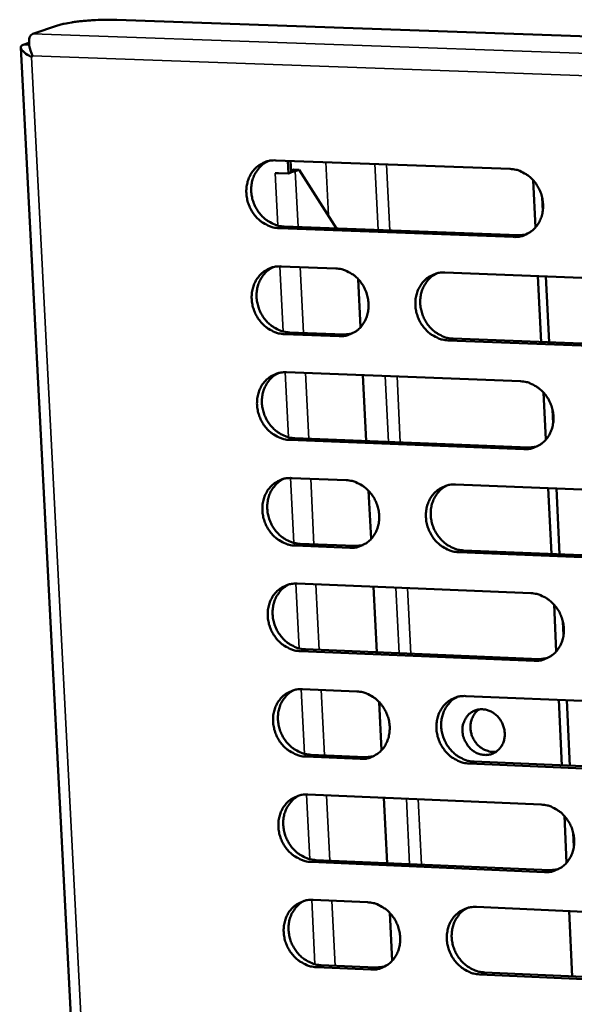
# Model space of a CAD drawing. Units: millimetres. Extents: x 65 to 5910, y 100 to 4100.
# Drawn here: x 4503 to 4548, y 2855 to 2935 of the extents above; entities that cross this region are included whole.
import ezdxf

# ---------------------------------------------------------------- set-up
doc = ezdxf.new("R2010")
doc.units = ezdxf.units.MM
doc.header["$LTSCALE"] = 20
doc.layers.add('Visible (ISO)', color=7, linetype='Continuous', lineweight=50)
doc.layers.add('Visible Narrow (ISO)', color=7, linetype='Continuous', lineweight=35)

msp = doc.modelspace()

# ---------------------------------------------------------------- linework, layer by layer
at = {"layer": 'Visible (ISO)'}
for p, q in [((4510.901, 2935.385), (4756.171, 2926.69)), ((4504.051, 2934.241), (4506.068, 2934.927)), ((4503.737, 2933.51), (4503.25, 2933.344)), ((4503.07, 2933.133), (4515.632, 2690.221)), ((4504.022, 2932.444), (4503.938, 2932.35)), ((4523.874, 2923.916), (4542.99, 2923.214)), ((4524.897, 2922.835), (4524.845, 2923.88)), ((4525.081, 2923.872), (4525.128, 2922.917)), ((4525.346, 2923.161), (4525.12, 2923.081)), ((4525.346, 2923.161), (4525.789, 2923.145)), ((4525.459, 2923.028), (4525.789, 2923.145)), ((4525.789, 2923.145), (4528.84, 2918.359)), ((4523.815, 2922.868), (4523.814, 2922.875)), ((4523.814, 2922.875), (4524.897, 2922.835)), ((4523.832, 2922.874), (4523.815, 2922.868)), ((4523.821, 2922.868), (4523.815, 2922.868)), ((4523.821, 2922.868), (4524.106, 2922.864)), ((4524.897, 2922.835), (4525.128, 2922.917)), ((4525.127, 2922.948), (4525.459, 2923.028)), ((4545.065, 2918.448), (4544.877, 2922.29)), ((4545.655, 2919.777), (4545.6, 2920.912)), ((4543.263, 2917.662), (4524.153, 2918.377)), ((4524.551, 2918.519), (4543.656, 2917.805)), ((4543.656, 2917.805), (4544.319, 2917.877)), ((4524.309, 2915.263), (4528.76, 2915.095)), ((4530.588, 2914.228), (4530.785, 2910.289)), ((4537.675, 2914.758), (4556.842, 2914.034)), ((4545.523, 2909.087), (4545.259, 2914.472)), ((4546.179, 2909.062), (4545.916, 2914.447)), ((4529.037, 2909.559), (4524.588, 2909.73)), ((4524.986, 2909.875), (4529.434, 2909.705)), ((4529.434, 2909.705), (4530.096, 2909.776)), ((4557.109, 2908.481), (4537.949, 2909.217)), ((4538.343, 2909.362), (4557.498, 2908.627)), ((4524.745, 2906.62), (4543.841, 2905.879)), ((4530.98, 2906.378), (4531.248, 2901.012)), ((4545.913, 2901.121), (4545.725, 2904.955)), ((4546.503, 2902.446), (4546.447, 2903.578)), ((4544.113, 2900.341), (4525.023, 2901.093)), ((4525.42, 2901.241), (4544.505, 2900.489)), ((4544.505, 2900.489), (4545.198, 2900.567)), ((4525.179, 2897.987), (4529.625, 2897.81)), ((4538.531, 2897.456), (4557.677, 2896.694)), ((4531.451, 2896.942), (4531.647, 2893.011)), ((4546.37, 2891.788), (4546.107, 2897.154)), ((4547.025, 2891.762), (4546.763, 2897.128)), ((4525.854, 2892.617), (4530.297, 2892.438)), ((4530.297, 2892.438), (4530.989, 2892.515)), ((4529.901, 2892.287), (4525.457, 2892.467)), ((4557.944, 2891.153), (4538.804, 2891.927)), ((4539.198, 2892.078), (4558.332, 2891.305)), ((4525.613, 2889.364), (4544.689, 2888.585)), ((4531.842, 2889.11), (4532.109, 2883.762)), ((4546.759, 2883.834), (4546.572, 2887.659)), ((4547.348, 2885.155), (4547.293, 2886.285)), ((4544.961, 2883.06), (4525.891, 2883.85)), ((4526.288, 2884.003), (4545.352, 2883.213)), ((4545.352, 2883.213), (4546.074, 2883.298)), ((4526.047, 2880.751), (4530.488, 2880.565)), ((4532.312, 2879.695), (4532.508, 2875.774)), ((4539.384, 2880.193), (4558.51, 2879.394)), ((4547.214, 2874.53), (4546.953, 2879.877)), ((4547.869, 2874.502), (4547.608, 2879.849)), ((4530.764, 2875.055), (4526.324, 2875.244)), ((4526.721, 2875.399), (4531.159, 2875.211)), ((4531.159, 2875.211), (4531.88, 2875.295)), ((4540.05, 2874.834), (4559.164, 2874.023)), ((4558.776, 2873.866), (4539.657, 2874.678)), ((4526.48, 2872.148), (4545.536, 2871.332)), ((4532.702, 2871.881), (4532.969, 2866.553)), ((4547.603, 2866.588), (4547.416, 2870.404)), ((4548.192, 2867.904), (4548.137, 2869.031)), ((4527.153, 2866.805), (4546.198, 2865.978)), ((4545.807, 2865.819), (4526.757, 2866.647)), ((4546.198, 2865.978), (4546.948, 2866.07)), ((4526.913, 2863.555), (4531.349, 2863.36)), ((4540.236, 2862.971), (4559.341, 2862.134)), ((4533.171, 2862.489), (4533.367, 2858.577)), ((4548.057, 2857.311), (4547.796, 2862.64)), ((4531.624, 2857.863), (4527.19, 2858.06)), ((4527.585, 2858.221), (4532.019, 2858.024)), ((4532.019, 2858.024), (4532.767, 2858.115)), ((4559.607, 2856.619), (4540.508, 2857.468)), ((4540.9, 2857.629), (4559.994, 2856.781))]:
    msp.add_line(p, q, dxfattribs=at)
at = {"layer": 'Visible (ISO)', "flags": 128}
for points in [[(4506.068, 2934.927, -0.00931), (4506.435, 2935.032, -0.019989), (4506.609, 2935.071, -0.001462), (4507.226, 2935.181, -0.008742), (4507.329, 2935.197, -0.005304), (4507.787, 2935.256, -0.006227), (4508.178, 2935.297, -0.004892), (4508.65, 2935.336, -0.005171), (4509.098, 2935.364, -0.00505), (4509.174, 2935.368, -0.000449), (4510.027, 2935.394, -0.010332), (4510.32, 2935.397, -0.005227), (4510.901, 2935.385)], [(4524.153, 2918.377, -0.038959), (4523.66, 2918.44, -0.061164), (4523.36, 2918.542, -0.018312), (4522.856, 2918.808, -0.03854), (4522.632, 2918.961, -0.035365), (4522.31, 2919.259, -0.035939), (4522.039, 2919.595, -0.034462), (4521.811, 2919.974, -0.034583), (4521.639, 2920.38, -0.035112), (4521.525, 2920.802, -0.034736), (4521.471, 2921.24, -0.03717), (4521.48, 2921.664, -0.036434), (4521.552, 2922.091, -0.040187), (4521.682, 2922.479, -0.039384), (4521.874, 2922.85, -0.043191), (4522.113, 2923.167, -0.042641), (4522.406, 2923.442, -0.044751), (4522.624, 2923.584, -0.022267), (4523.095, 2923.809, -0.066281), (4523.401, 2923.894, -0.044409), (4523.874, 2923.916)], [(4523.241, 2923.851, 0.040928), (4522.843, 2923.621, 0.063278), (4522.621, 2923.422, 0.01964), (4522.296, 2923.014, 0.040769), (4522.164, 2922.8, 0.03707), (4522.008, 2922.426, 0.037871), (4521.911, 2922.041, 0.034574), (4521.868, 2921.625, 0.03523), (4521.883, 2921.214, 0.033279), (4521.957, 2920.795, 0.033561), (4522.085, 2920.394, 0.033359), (4522.266, 2920.011, 0.033179), (4522.497, 2919.655, 0.034761), (4522.767, 2919.341, 0.034174), (4523.083, 2919.063, 0.037232), (4523.296, 2918.923, 0.017194), (4523.789, 2918.673, 0.059438), (4524.076, 2918.578, 0.037595), (4524.551, 2918.519)], [(4542.99, 2923.214, -0.038963), (4543.485, 2923.151, -0.061139), (4543.786, 2923.049, -0.018318), (4544.293, 2922.782, -0.038554), (4544.518, 2922.628, -0.035457), (4544.841, 2922.329, -0.036012), (4545.114, 2921.993, -0.03458), (4545.342, 2921.612, -0.034694), (4545.514, 2921.205, -0.035232), (4545.628, 2920.782, -0.034864), (4545.681, 2920.343, -0.037264), (4545.672, 2919.917, -0.036551), (4545.598, 2919.489, -0.040223), (4545.468, 2919.1, -0.039451), (4545.273, 2918.729, -0.04314), (4545.033, 2918.411, -0.042622), (4544.738, 2918.136, -0.044624), (4544.519, 2917.994, -0.022179), (4544.045, 2917.768, -0.066119), (4543.738, 2917.684, -0.044283), (4543.263, 2917.662)], [(4524.588, 2909.73, -0.038912), (4524.096, 2909.794, -0.061106), (4523.796, 2909.896, -0.018276), (4523.292, 2910.162, -0.038491), (4523.068, 2910.316, -0.035331), (4522.747, 2910.614, -0.035901), (4522.475, 2910.949, -0.034451), (4522.248, 2911.328, -0.034564), (4522.076, 2911.733, -0.035125), (4521.962, 2912.155, -0.034742), (4521.908, 2912.593, -0.037206), (4521.917, 2913.016, -0.036465), (4521.989, 2913.443, -0.040238), (4522.118, 2913.83, -0.039435), (4522.311, 2914.2, -0.043237), (4522.55, 2914.516, -0.042693), (4522.842, 2914.791, -0.044769), (4523.06, 2914.933, -0.022273), (4523.531, 2915.157, -0.066277), (4523.837, 2915.241, -0.04442), (4524.309, 2915.263)], [(4523.662, 2915.195, 0.040829), (4523.266, 2914.963, 0.06316), (4523.047, 2914.764, 0.019559), (4522.725, 2914.355, 0.04067), (4522.595, 2914.141, 0.036977), (4522.44, 2913.768, 0.03778), (4522.345, 2913.384, 0.034488), (4522.304, 2912.968, 0.035145), (4522.321, 2912.559, 0.033193), (4522.396, 2912.142, 0.033477), (4522.524, 2911.742, 0.033265), (4522.706, 2911.362, 0.033087), (4522.937, 2911.006, 0.034651), (4523.207, 2910.694, 0.034067), (4523.522, 2910.417, 0.037105), (4523.735, 2910.278, 0.017093), (4524.226, 2910.029, 0.059276), (4524.513, 2909.934, 0.037466), (4524.986, 2909.875)], [(4528.76, 2915.095, -0.038929), (4529.253, 2915.032, -0.061121), (4529.553, 2914.93, -0.018296), (4530.058, 2914.663, -0.038512), (4530.282, 2914.509, -0.035374), (4530.604, 2914.211, -0.035937), (4530.876, 2913.876, -0.034497), (4531.103, 2913.496, -0.03461), (4531.276, 2913.09, -0.03517), (4531.389, 2912.668, -0.034793), (4531.443, 2912.23, -0.037243), (4531.434, 2911.805, -0.036515), (4531.361, 2911.379, -0.040258), (4531.232, 2910.991, -0.039473), (4531.038, 2910.621, -0.043229), (4530.799, 2910.305, -0.042705), (4530.506, 2910.03, -0.044731), (4530.288, 2909.888, -0.022253), (4529.816, 2909.664, -0.066226), (4529.51, 2909.581, -0.044381), (4529.037, 2909.559)], [(4537.949, 2909.217, -0.0389), (4537.455, 2909.28, -0.06107), (4537.155, 2909.383, -0.018265), (4536.649, 2909.65, -0.038484), (4536.425, 2909.803, -0.035376), (4536.103, 2910.102, -0.035935), (4535.831, 2910.438, -0.034516), (4535.603, 2910.817, -0.034624), (4535.431, 2911.223, -0.035194), (4535.317, 2911.646, -0.034812), (4535.263, 2912.084, -0.037258), (4535.273, 2912.509, -0.036526), (4535.346, 2912.935, -0.040253), (4535.476, 2913.324, -0.039462), (4535.669, 2913.694, -0.043199), (4535.909, 2914.011, -0.042664), (4536.203, 2914.286, -0.044687), (4536.421, 2914.428, -0.022211), (4536.894, 2914.652, -0.066176), (4537.201, 2914.736, -0.04434), (4537.675, 2914.758)], [(4537.013, 2914.687, 0.040737), (4536.618, 2914.454, 0.06303), (4536.398, 2914.254, 0.019485), (4536.076, 2913.844, 0.040583), (4535.946, 2913.63, 0.036953), (4535.791, 2913.256, 0.037743), (4535.697, 2912.871, 0.034501), (4535.656, 2912.456, 0.035149), (4535.673, 2912.046, 0.03322), (4535.748, 2911.629, 0.033501), (4535.877, 2911.229, 0.033286), (4536.059, 2910.848, 0.033113), (4536.291, 2910.493, 0.034647), (4536.561, 2910.181, 0.034074), (4536.876, 2909.904, 0.037059), (4537.089, 2909.766, 0.017051), (4537.582, 2909.516, 0.059191), (4537.869, 2909.422, 0.037414), (4538.343, 2909.362)], [(4525.023, 2901.093, -0.038865), (4524.531, 2901.157, -0.061049), (4524.231, 2901.26, -0.018241), (4523.727, 2901.527, -0.038442), (4523.504, 2901.68, -0.035297), (4523.183, 2901.978, -0.035863), (4522.911, 2902.313, -0.03444), (4522.684, 2902.692, -0.034545), (4522.512, 2903.097, -0.035139), (4522.399, 2903.518, -0.034747), (4522.344, 2903.955, -0.037242), (4522.353, 2904.378, -0.036496), (4522.426, 2904.804, -0.040289), (4522.555, 2905.191, -0.039486), (4522.747, 2905.56, -0.043284), (4522.986, 2905.876, -0.042744), (4523.278, 2906.15, -0.044787), (4523.496, 2906.292, -0.022279), (4523.966, 2906.515, -0.066273), (4524.273, 2906.598, -0.044431), (4524.745, 2906.62)], [(4524.082, 2906.549, 0.040729), (4523.69, 2906.315, 0.063042), (4523.472, 2906.115, 0.019478), (4523.153, 2905.706, 0.040572), (4523.024, 2905.493, 0.036885), (4522.872, 2905.12, 0.037688), (4522.779, 2904.736, 0.034403), (4522.74, 2904.322, 0.03506), (4522.758, 2903.915, 0.033107), (4522.834, 2903.499, 0.033393), (4522.963, 2903.101, 0.03317), (4523.145, 2902.722, 0.032996), (4523.376, 2902.368, 0.034541), (4523.646, 2902.057, 0.033961), (4523.96, 2901.782, 0.036978), (4524.172, 2901.644, 0.016994), (4524.663, 2901.395, 0.059116), (4524.948, 2901.301, 0.037338), (4525.42, 2901.241)], [(4543.841, 2905.879, -0.038869), (4544.335, 2905.816, -0.061024), (4544.636, 2905.713, -0.018248), (4545.142, 2905.446, -0.038455), (4545.367, 2905.292, -0.035389), (4545.689, 2904.993, -0.035935), (4545.962, 2904.657, -0.034557), (4546.19, 2904.277, -0.034657), (4546.362, 2903.871, -0.035258), (4546.475, 2903.448, -0.034875), (4546.529, 2903.01, -0.037336), (4546.519, 2902.585, -0.036613), (4546.446, 2902.159, -0.040325), (4546.315, 2901.771, -0.039553), (4546.121, 2901.401, -0.043234), (4545.881, 2901.084, -0.042725), (4545.586, 2900.811, -0.044659), (4545.368, 2900.669, -0.022191), (4544.894, 2900.445, -0.066111), (4544.587, 2900.362, -0.044305), (4544.113, 2900.341)], [(4525.457, 2892.467, -0.038818), (4524.965, 2892.531, -0.060991), (4524.666, 2892.634, -0.018206), (4524.162, 2892.901, -0.038393), (4523.939, 2893.054, -0.035264), (4523.618, 2893.352, -0.035824), (4523.347, 2893.687, -0.034428), (4523.12, 2894.066, -0.034527), (4522.948, 2894.471, -0.035152), (4522.834, 2894.891, -0.034753), (4522.78, 2895.328, -0.037278), (4522.789, 2895.751, -0.036527), (4522.861, 2896.176, -0.04034), (4522.99, 2896.562, -0.039537), (4523.183, 2896.931, -0.043331), (4523.421, 2897.246, -0.042796), (4523.714, 2897.519, -0.044805), (4523.931, 2897.66, -0.022286), (4524.402, 2897.883, -0.066269), (4524.708, 2897.966, -0.044442), (4525.179, 2897.987)], [(4524.502, 2897.912, 0.040631), (4524.113, 2897.677, 0.062925), (4523.897, 2897.477, 0.019398), (4523.581, 2897.067, 0.040474), (4523.454, 2896.854, 0.036794), (4523.304, 2896.482, 0.037597), (4523.213, 2896.099, 0.034318), (4523.175, 2895.686, 0.034976), (4523.195, 2895.28, 0.033021), (4523.272, 2894.866, 0.033309), (4523.402, 2894.47, 0.033075), (4523.584, 2894.092, 0.032905), (4523.815, 2893.74, 0.034432), (4524.084, 2893.431, 0.033855), (4524.398, 2893.156, 0.036852), (4524.609, 2893.019, 0.016895), (4525.099, 2892.771, 0.058955), (4525.384, 2892.677, 0.037211), (4525.854, 2892.617)], [(4529.625, 2897.81, -0.038835), (4530.117, 2897.746, -0.061007), (4530.417, 2897.643, -0.018226), (4530.922, 2897.376, -0.038414), (4531.146, 2897.223, -0.035306), (4531.467, 2896.925, -0.03586), (4531.739, 2896.589, -0.034474), (4531.966, 2896.21, -0.034572), (4532.138, 2895.805, -0.035197), (4532.251, 2895.384, -0.034804), (4532.305, 2894.946, -0.037315), (4532.296, 2894.523, -0.036577), (4532.224, 2894.098, -0.04036), (4532.094, 2893.711, -0.039575), (4531.901, 2893.342, -0.043323), (4531.662, 2893.027, -0.042808), (4531.369, 2892.754, -0.044767), (4531.151, 2892.613, -0.022265), (4530.68, 2892.391, -0.066218), (4530.373, 2892.308, -0.044403), (4529.901, 2892.287)], [(4538.804, 2891.927, -0.038805), (4538.311, 2891.992, -0.060955), (4538.011, 2892.094, -0.018195), (4537.505, 2892.362, -0.038386), (4537.281, 2892.515, -0.035308), (4536.96, 2892.814, -0.035858), (4536.688, 2893.149, -0.034493), (4536.461, 2893.528, -0.034586), (4536.288, 2893.934, -0.03522), (4536.175, 2894.355, -0.034823), (4536.121, 2894.793, -0.037331), (4536.131, 2895.216, -0.036589), (4536.204, 2895.642, -0.040355), (4536.333, 2896.029, -0.039564), (4536.527, 2896.398, -0.043293), (4536.766, 2896.714, -0.042767), (4537.06, 2896.987, -0.044723), (4537.278, 2897.128, -0.022224), (4537.75, 2897.352, -0.066169), (4538.057, 2897.435, -0.044362), (4538.531, 2897.456)], [(4537.84, 2897.378, 0.040538), (4537.449, 2897.142, 0.062795), (4537.234, 2896.94, 0.019323), (4536.918, 2896.529, 0.040385), (4536.791, 2896.316, 0.036768), (4536.641, 2895.943, 0.037559), (4536.55, 2895.56, 0.034329), (4536.513, 2895.147, 0.034977), (4536.533, 2894.74, 0.033046), (4536.61, 2894.326, 0.033332), (4536.74, 2893.93, 0.033094), (4536.923, 2893.552, 0.032929), (4537.155, 2893.2, 0.034426), (4537.424, 2892.891, 0.03386), (4537.739, 2892.617, 0.036805), (4537.95, 2892.48, 0.016851), (4538.441, 2892.231, 0.058868), (4538.726, 2892.137, 0.037158), (4539.198, 2892.078)], [(4525.891, 2883.85, -0.038771), (4525.399, 2883.915, -0.060934), (4525.1, 2884.018, -0.018171), (4524.597, 2884.285, -0.038344), (4524.374, 2884.438, -0.03523), (4524.053, 2884.736, -0.035786), (4523.782, 2885.071, -0.034417), (4523.555, 2885.449, -0.034508), (4523.383, 2885.854, -0.035165), (4523.27, 2886.274, -0.034758), (4523.216, 2886.711, -0.037314), (4523.224, 2887.133, -0.036558), (4523.297, 2887.557, -0.040391), (4523.426, 2887.943, -0.039588), (4523.618, 2888.311, -0.043378), (4523.856, 2888.626, -0.042848), (4524.149, 2888.898, -0.044823), (4524.366, 2889.039, -0.022292), (4524.836, 2889.261, -0.066265), (4525.142, 2889.344, -0.044452), (4525.613, 2889.364)], [(4524.922, 2889.286, 0.040532), (4524.535, 2889.05, 0.062808), (4524.321, 2888.849, 0.019318), (4524.008, 2888.438, 0.040376), (4523.883, 2888.225, 0.036702), (4523.735, 2887.854, 0.037506), (4523.646, 2887.472, 0.034232), (4523.61, 2887.061, 0.034891), (4523.631, 2886.656, 0.032935), (4523.709, 2886.243, 0.033225), (4523.84, 2885.848, 0.032981), (4524.022, 2885.472, 0.032814), (4524.253, 2885.122, 0.034323), (4524.522, 2884.814, 0.033749), (4524.836, 2884.541, 0.036727), (4525.046, 2884.404, 0.016796), (4525.534, 2884.157, 0.058796), (4525.818, 2884.063, 0.037084), (4526.288, 2884.003)], [(4544.689, 2888.585, -0.038775), (4545.183, 2888.521, -0.06091), (4545.484, 2888.418, -0.018178), (4545.99, 2888.15, -0.038358), (4546.214, 2887.996, -0.035321), (4546.536, 2887.698, -0.035858), (4546.808, 2887.362, -0.034535), (4547.035, 2886.983, -0.034619), (4547.208, 2886.577, -0.035285), (4547.321, 2886.155, -0.034886), (4547.375, 2885.717, -0.037409), (4547.365, 2885.294, -0.036676), (4547.291, 2884.869, -0.040427), (4547.161, 2884.482, -0.039655), (4546.967, 2884.113, -0.043327), (4546.727, 2883.798, -0.042828), (4546.433, 2883.525, -0.044695), (4546.214, 2883.385, -0.022204), (4545.741, 2883.162, -0.066103), (4545.434, 2883.08, -0.044325), (4544.961, 2883.06)], [(4526.324, 2875.244, -0.038724), (4525.833, 2875.309, -0.060877), (4525.534, 2875.412, -0.018137), (4525.031, 2875.68, -0.038295), (4524.808, 2875.833, -0.035196), (4524.487, 2876.13, -0.035748), (4524.216, 2876.465, -0.034406), (4523.99, 2876.843, -0.034489), (4523.818, 2877.248, -0.035178), (4523.705, 2877.667, -0.034764), (4523.651, 2878.104, -0.03735), (4523.659, 2878.525, -0.036589), (4523.732, 2878.949, -0.040442), (4523.86, 2879.334, -0.039639), (4524.053, 2879.701, -0.043425), (4524.291, 2880.015, -0.042899), (4524.583, 2880.287, -0.044841), (4524.8, 2880.428, -0.022298), (4525.27, 2880.649, -0.066261), (4525.576, 2880.731, -0.044463), (4526.047, 2880.751)], [(4525.342, 2880.67, 0.040435), (4524.957, 2880.432, 0.062693), (4524.745, 2880.23, 0.019239), (4524.435, 2879.82, 0.040279), (4524.311, 2879.607, 0.036611), (4524.166, 2879.236, 0.037416), (4524.078, 2878.855, 0.034147), (4524.044, 2878.445, 0.034807), (4524.067, 2878.041, 0.032849), (4524.146, 2877.63, 0.033142), (4524.277, 2877.237, 0.032887), (4524.46, 2876.863, 0.032724), (4524.691, 2876.514, 0.034214), (4524.96, 2876.207, 0.033644), (4525.272, 2875.935, 0.036602), (4525.482, 2875.799, 0.016699), (4525.97, 2875.552, 0.058637), (4526.253, 2875.459, 0.036958), (4526.721, 2875.399)], [(4530.488, 2880.565, -0.038741), (4530.98, 2880.5, -0.060892), (4531.28, 2880.397, -0.018156), (4531.784, 2880.129, -0.038316), (4532.007, 2879.976, -0.035239), (4532.328, 2879.678, -0.035784), (4532.6, 2879.343, -0.034452), (4532.826, 2878.965, -0.034535), (4532.999, 2878.559, -0.035223), (4533.112, 2878.139, -0.034814), (4533.165, 2877.703, -0.037388), (4533.156, 2877.281, -0.036639), (4533.084, 2876.856, -0.040462), (4532.954, 2876.471, -0.039677), (4532.761, 2876.104, -0.043417), (4532.522, 2875.789, -0.042912), (4532.23, 2875.518, -0.044802), (4532.012, 2875.378, -0.022278), (4531.542, 2875.157, -0.066209), (4531.235, 2875.075, -0.044423), (4530.764, 2875.055)], [(4539.657, 2874.678, -0.038712), (4539.164, 2874.743, -0.060841), (4538.864, 2874.846, -0.018125), (4538.36, 2875.114, -0.038289), (4538.136, 2875.268, -0.035241), (4537.815, 2875.566, -0.035781), (4537.543, 2875.901, -0.034471), (4537.316, 2876.28, -0.034549), (4537.144, 2876.685, -0.035247), (4537.031, 2877.105, -0.034834), (4536.977, 2877.542, -0.037403), (4536.987, 2877.964, -0.036651), (4537.06, 2878.389, -0.040457), (4537.189, 2878.775, -0.039666), (4537.383, 2879.142, -0.043386), (4537.622, 2879.457, -0.04287), (4537.915, 2879.729, -0.044758), (4538.133, 2879.869, -0.022236), (4538.605, 2880.091, -0.06616), (4538.912, 2880.173, -0.044383), (4539.384, 2880.193)], [(4538.664, 2880.109, 0.040341), (4538.28, 2879.869, 0.062561), (4538.068, 2879.667, 0.019164), (4537.758, 2879.255, 0.04019), (4537.634, 2879.042, 0.036584), (4537.489, 2878.67, 0.037376), (4537.402, 2878.289, 0.034156), (4537.368, 2877.879, 0.034806), (4537.39, 2877.475, 0.032872), (4537.47, 2877.064, 0.033162), (4537.602, 2876.671, 0.032904), (4537.785, 2876.297, 0.032745), (4538.017, 2875.948, 0.034206), (4538.286, 2875.641, 0.033647), (4538.599, 2875.369, 0.036553), (4538.809, 2875.234, 0.016654), (4539.297, 2874.987, 0.058548), (4539.581, 2874.893, 0.036903), (4540.05, 2874.834)], [(4539.108, 2877.317, -0.047011), (4539.119, 2877.716, -0.067271), (4539.191, 2877.986, -0.024745), (4539.373, 2878.371, -0.04787), (4539.495, 2878.555, -0.052075), (4539.716, 2878.776, -0.051825), (4539.979, 2878.947, -0.052317), (4540.271, 2879.06, -0.052465), (4540.578, 2879.109, -0.04888), (4540.901, 2879.095, -0.049454), (4541.212, 2879.019, -0.044302), (4541.52, 2878.879, -0.045102), (4541.793, 2878.69, -0.041206), (4542.042, 2878.445, -0.04173), (4542.245, 2878.165, -0.04061), (4542.401, 2877.851, -0.040515), (4542.505, 2877.516, -0.04251), (4542.551, 2877.177, -0.041858), (4542.539, 2876.83, -0.046333), (4542.47, 2876.509, -0.045553), (4542.342, 2876.2, -0.050579), (4542.166, 2875.937, -0.050127), (4541.94, 2875.711, -0.052705), (4541.679, 2875.541, -0.052671), (4541.389, 2875.43, -0.050921), (4541.076, 2875.379, -0.051295), (4540.762, 2875.393, -0.046509), (4540.441, 2875.472, -0.047259), (4540.144, 2875.606, -0.042446), (4539.861, 2875.803, -0.043176), (4539.619, 2876.041, -0.040561), (4539.483, 2876.23, -0.020205), (4539.257, 2876.638, -0.061877), (4539.164, 2876.9, -0.040937), (4539.108, 2877.317)], [(4540.45, 2879.096, 0.044462), (4540.182, 2878.867, 0.067834), (4540.045, 2878.681, 0.022808), (4539.87, 2878.325, 0.043994), (4539.804, 2878.129, 0.039648), (4539.755, 2877.816, 0.040415), (4539.757, 2877.505, 0.037671), (4539.809, 2877.185, 0.038036), (4539.907, 2876.88, 0.037693), (4540.051, 2876.591, 0.037479), (4540.238, 2876.326, 0.039619), (4540.456, 2876.1, 0.03893), (4540.711, 2875.908, 0.042974), (4540.895, 2875.812, 0.022061), (4541.273, 2875.673, 0.066738), (4541.502, 2875.633, 0.043494), (4541.857, 2875.649)], [(4526.757, 2866.647, -0.038677), (4526.266, 2866.713, -0.06082), (4525.967, 2866.816, -0.018102), (4525.464, 2867.084, -0.038247), (4525.241, 2867.237, -0.035163), (4524.921, 2867.535, -0.03571), (4524.65, 2867.869, -0.034395), (4524.424, 2868.247, -0.03447), (4524.252, 2868.651, -0.035191), (4524.139, 2869.07, -0.034769), (4524.085, 2869.506, -0.037387), (4524.094, 2869.927, -0.03662), (4524.166, 2870.351, -0.040493), (4524.295, 2870.735, -0.03969), (4524.487, 2871.102, -0.043472), (4524.725, 2871.415, -0.042951), (4525.017, 2871.686, -0.044858), (4525.234, 2871.826, -0.022304), (4525.704, 2872.047, -0.066257), (4526.01, 2872.129, -0.044473), (4526.48, 2872.148)], [(4525.761, 2872.064, 0.040338), (4525.379, 2871.824, 0.062578), (4525.169, 2871.622, 0.01916), (4524.862, 2871.211, 0.040183), (4524.74, 2870.999, 0.03652), (4524.596, 2870.628, 0.037325), (4524.511, 2870.248, 0.034062), (4524.478, 2869.839, 0.034722), (4524.502, 2869.437, 0.032764), (4524.582, 2869.028, 0.033058), (4524.714, 2868.636, 0.032793), (4524.897, 2868.263, 0.032633), (4525.128, 2867.916, 0.034106), (4525.397, 2867.611, 0.033539), (4525.709, 2867.34, 0.036478), (4525.917, 2867.205, 0.016602), (4526.404, 2866.958, 0.058478), (4526.686, 2866.865, 0.036833), (4527.153, 2866.805)], [(4545.536, 2871.332, -0.038681), (4546.029, 2871.266, -0.060795), (4546.33, 2871.163, -0.018108), (4546.835, 2870.895, -0.03826), (4547.059, 2870.741, -0.035254), (4547.38, 2870.443, -0.035782), (4547.652, 2870.107, -0.034512), (4547.879, 2869.728, -0.034581), (4548.052, 2869.323, -0.035311), (4548.165, 2868.902, -0.034897), (4548.218, 2868.465, -0.037482), (4548.208, 2868.043, -0.036738), (4548.135, 2867.619, -0.040529), (4548.005, 2867.233, -0.039758), (4547.811, 2866.866, -0.04342), (4547.571, 2866.552, -0.042931), (4547.277, 2866.28, -0.044729), (4547.059, 2866.14, -0.022216), (4546.587, 2865.92, -0.066095), (4546.279, 2865.838, -0.044346), (4545.807, 2865.819)], [(4527.19, 2858.06, -0.03863), (4526.699, 2858.127, -0.060763), (4526.4, 2858.23, -0.018067), (4525.897, 2858.498, -0.038198), (4525.675, 2858.651, -0.035129), (4525.354, 2858.949, -0.035672), (4525.084, 2859.283, -0.034383), (4524.857, 2859.661, -0.034452), (4524.685, 2860.065, -0.035205), (4524.573, 2860.483, -0.034774), (4524.519, 2860.919, -0.037423), (4524.528, 2861.339, -0.036652), (4524.6, 2861.762, -0.040544), (4524.728, 2862.146, -0.039741), (4524.921, 2862.512, -0.043519), (4525.159, 2862.825, -0.043002), (4525.45, 2863.095, -0.044876), (4525.667, 2863.235, -0.02231), (4526.137, 2863.455, -0.066252), (4526.443, 2863.536, -0.044483), (4526.913, 2863.555)], [(4526.179, 2863.467, 0.040242), (4525.8, 2863.226, 0.062464), (4525.592, 2863.024, 0.019082), (4525.288, 2862.612, 0.040087), (4525.167, 2862.4, 0.036429), (4525.026, 2862.03, 0.037235), (4524.942, 2861.651, 0.033977), (4524.912, 2861.243, 0.034638), (4524.936, 2860.843, 0.032678), (4525.018, 2860.435, 0.032974), (4525.15, 2860.045, 0.032699), (4525.334, 2859.674, 0.032542), (4525.565, 2859.328, 0.033998), (4525.833, 2859.024, 0.033434), (4526.145, 2858.754, 0.036354), (4526.353, 2858.62, 0.016505), (4526.838, 2858.374, 0.05832), (4527.12, 2858.281, 0.036708), (4527.585, 2858.221)], [(4531.349, 2863.36, -0.038648), (4531.841, 2863.294, -0.060778), (4532.14, 2863.191, -0.018086), (4532.644, 2862.923, -0.038219), (4532.867, 2862.77, -0.035172), (4533.187, 2862.472, -0.035707), (4533.458, 2862.137, -0.034429), (4533.685, 2861.759, -0.034497), (4533.857, 2861.354, -0.035249), (4533.97, 2860.935, -0.034825), (4534.024, 2860.499, -0.03746), (4534.014, 2860.079, -0.036702), (4533.942, 2859.655, -0.040564), (4533.812, 2859.271, -0.039779), (4533.62, 2858.905, -0.04351), (4533.381, 2858.592, -0.043015), (4533.089, 2858.322, -0.044837), (4532.871, 2858.182, -0.022289), (4532.401, 2857.963, -0.0662), (4532.095, 2857.881, -0.044444), (4531.624, 2857.863)], [(4540.508, 2857.468, -0.038618), (4540.016, 2857.534, -0.060727), (4539.716, 2857.638, -0.018056), (4539.212, 2857.907, -0.038192), (4538.989, 2858.06, -0.035173), (4538.668, 2858.358, -0.035705), (4538.397, 2858.693, -0.034448), (4538.17, 2859.071, -0.034511), (4537.998, 2859.476, -0.035273), (4537.885, 2859.895, -0.034845), (4537.832, 2860.331, -0.037476), (4537.841, 2860.752, -0.036714), (4537.914, 2861.176, -0.040559), (4538.043, 2861.561, -0.039769), (4538.236, 2861.927, -0.04348), (4538.475, 2862.24, -0.042973), (4538.768, 2862.511, -0.044793), (4538.986, 2862.651, -0.022248), (4539.457, 2862.871, -0.066152), (4539.764, 2862.952, -0.044403), (4540.236, 2862.971)], [(4539.488, 2862.88, 0.040147), (4539.108, 2862.637, 0.062331), (4538.9, 2862.434, 0.019007), (4538.596, 2862.021, 0.039997), (4538.476, 2861.809, 0.036401), (4538.335, 2861.438, 0.037195), (4538.251, 2861.059, 0.033985), (4538.221, 2860.651, 0.034636), (4538.246, 2860.25, 0.032699), (4538.328, 2859.842, 0.032992), (4538.461, 2859.452, 0.032714), (4538.645, 2859.081, 0.032562), (4538.877, 2858.735, 0.033988), (4539.145, 2858.431, 0.033435), (4539.457, 2858.162, 0.036304), (4539.665, 2858.028, 0.016459), (4540.152, 2857.782, 0.058229), (4540.434, 2857.69, 0.036651), (4540.9, 2857.629)]]:
    msp.add_lwpolyline(points, format="xyb", dxfattribs=at)
at = {"layer": 'Visible (ISO)'}
for points, knots in [([(4504.022, 2932.444), (4503.762, 2933.008), (4503.67, 2933.615), (4503.791, 2933.954), (4503.844, 2934.102), (4503.934, 2934.201), (4504.051, 2934.241)], [1.570796, 1.570796, 1.570796, 1.570796, 2.666319, 2.666319, 2.666319, 3.141593, 3.141593, 3.141593, 3.141593]), ([(4503.25, 2933.344), (4502.98, 2933.251), (4503.026, 2933), (4503.366, 2932.717), (4503.514, 2932.594), (4503.711, 2932.467), (4503.938, 2932.35)], [-3.141593, -3.141593, -3.141593, -3.141593, -2.04607, -2.04607, -2.04607, -1.570796, -1.570796, -1.570796, -1.570796])]:
    msp.add_open_spline(points, degree=3, knots=knots, dxfattribs=at)
at = {"layer": 'Visible Narrow (ISO)'}
for p, q in [((4504.051, 2934.241), (4756.454, 2925.252)), ((4503.754, 2933.326), (4503.25, 2933.344)), ((4503.938, 2932.35), (4516.43, 2690.53)), ((4755.223, 2923.445), (4504.022, 2932.444)), ((4527.954, 2923.766), (4528.172, 2919.406)), ((4532.215, 2918.233), (4531.946, 2923.619)), ((4532.905, 2923.584), (4533.173, 2918.197)), ((4523.839, 2922.874), (4523.821, 2922.868)), ((4524.036, 2918.595), (4523.821, 2922.868)), ((4525.122, 2923.04), (4525.459, 2923.028)), ((4525.459, 2923.028), (4525.688, 2918.477)), ((4524.153, 2918.377), (4524.551, 2918.519)), ((4543.263, 2917.662), (4543.656, 2917.805)), ((4524.471, 2909.952), (4524.204, 2915.264)), ((4525.852, 2915.205), (4526.122, 2909.832)), ((4524.588, 2909.73), (4524.986, 2909.875)), ((4529.037, 2909.559), (4529.434, 2909.705)), ((4537.949, 2909.217), (4538.343, 2909.362)), ((4524.906, 2901.318), (4524.639, 2906.621)), ((4526.287, 2906.56), (4526.556, 2901.196)), ((4533.076, 2900.94), (4532.809, 2906.307)), ((4533.766, 2906.27), (4534.033, 2900.902)), ((4525.023, 2901.093), (4525.42, 2901.241)), ((4544.113, 2900.341), (4544.505, 2900.489)), ((4525.34, 2892.694), (4525.074, 2897.989)), ((4526.721, 2897.925), (4526.99, 2892.571)), ((4525.457, 2892.467), (4525.854, 2892.617)), ((4529.901, 2892.287), (4530.297, 2892.438)), ((4538.804, 2891.927), (4539.198, 2892.078)), ((4525.774, 2884.081), (4525.508, 2889.366)), ((4527.154, 2889.301), (4527.422, 2883.956)), ((4533.935, 2883.686), (4533.669, 2889.035)), ((4534.625, 2888.996), (4534.892, 2883.647)), ((4525.891, 2883.85), (4526.288, 2884.003)), ((4544.961, 2883.06), (4545.352, 2883.213)), ((4526.207, 2875.477), (4525.942, 2880.753)), ((4527.587, 2880.686), (4527.855, 2875.351)), ((4526.324, 2875.244), (4526.721, 2875.399)), ((4530.764, 2875.055), (4531.159, 2875.211)), ((4539.657, 2874.678), (4540.05, 2874.834)), ((4526.64, 2866.884), (4526.375, 2872.15)), ((4528.019, 2872.082), (4528.287, 2866.756)), ((4534.793, 2866.473), (4534.527, 2871.803)), ((4535.483, 2871.762), (4535.748, 2866.432)), ((4526.757, 2866.647), (4527.153, 2866.805)), ((4545.807, 2865.819), (4546.198, 2865.978)), ((4527.072, 2858.3), (4526.808, 2863.557)), ((4528.451, 2863.487), (4528.718, 2858.171)), ((4527.19, 2858.06), (4527.585, 2858.221)), ((4531.624, 2857.863), (4532.019, 2858.024)), ((4540.508, 2857.468), (4540.9, 2857.629))]:
    msp.add_line(p, q, dxfattribs=at)

doc.saveas('drawing.dxf')
